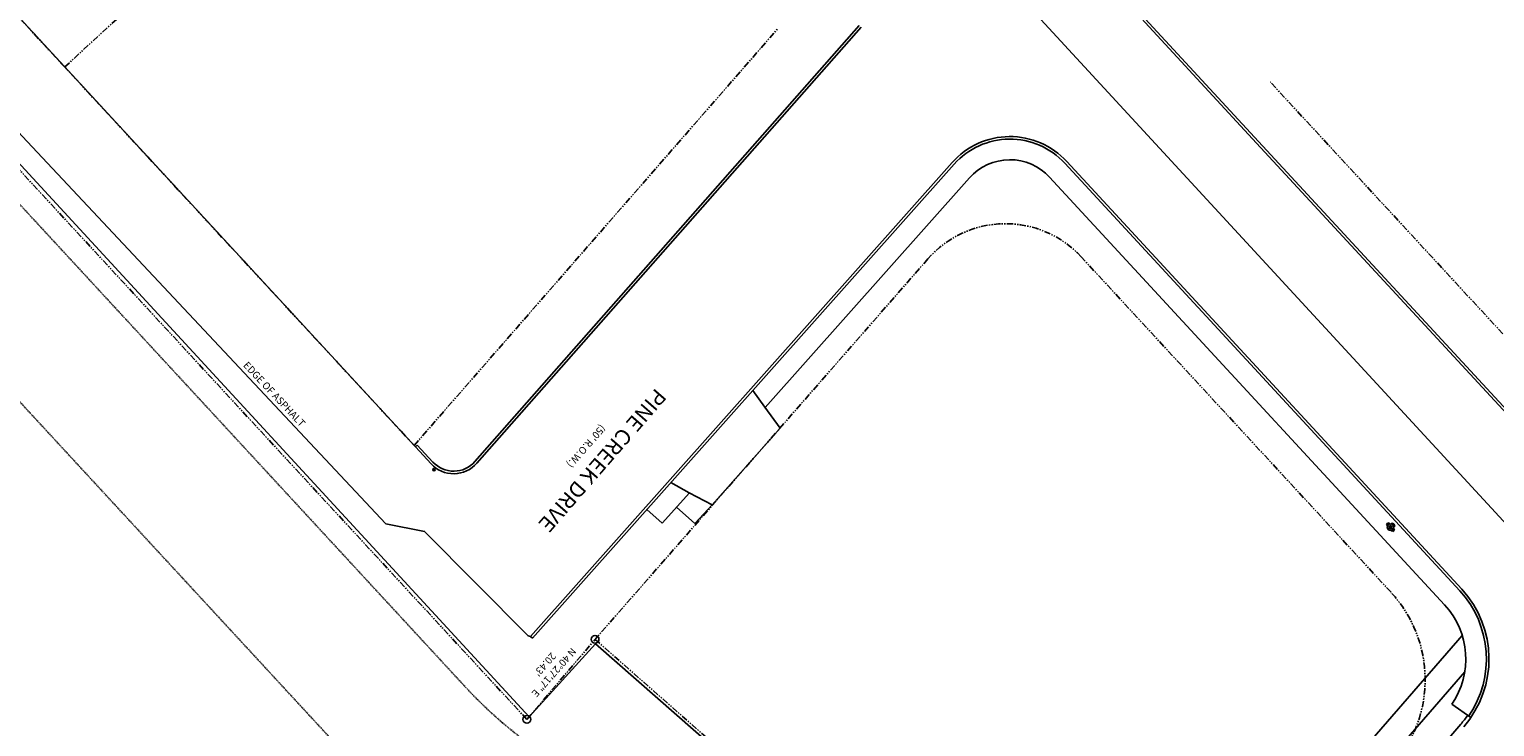
# Model space of a CAD drawing. Units: feet. Extents: x 2105135 to 2106574, y 13738585 to 13740127.
# Drawn here: x 2106110 to 2106394, y 13739447 to 13739582 of the extents above; entities that cross this region are included whole.
import ezdxf

# ---------------------------------------------------------------- set-up
doc = ezdxf.new("R2010")
doc.units = ezdxf.units.FT
doc.header["$MEASUREMENT"] = 0
doc.linetypes.add('DASHED2', pattern=[0.375, 0.25, -0.125])
doc.linetypes.add('PHANTOM', pattern=[2.5, 1.25, -0.25, 0.25, -0.25, 0.25, -0.25])
doc.layers.get('0').update_dxf_attribs({"linetype": 'CONTINUOUS'})
for name, color, linetype in [('ADJ-PROP', 2, 'PHANTOM'), ('E-ASPHALT', 20, 'ROAD-ASPHALT'), ('E-CONC', 20, 'CONTINUOUS'), ('E-CURB', 20, 'CONTINUOUS'), ('E-FENCE', 20, 'DASHED2'), ('E-SS', 20, 'UTIL-SANITARY'), ('E-TEXT', 20, 'CONTINUOUS'), ('E-WATER-STRUC', 20, 'CONTINUOUS'), ('ESMT', 2, 'DASHED2'), ('Existing', 20, 'CONTINUOUS'), ('PROP-LINE-TEXT', 3, 'CONTINUOUS'), ('PROPERTY LINE', 5, 'PHANTOM'), ('STREET NAMES', 6, 'CONTINUOUS'), ('TBM', 4, 'CONTINUOUS')]:
    doc.layers.add(name, color=color, linetype=linetype)
doc.styles.add('KAZ', font='arial.ttf')
doc.styles.get("Standard").update_dxf_attribs({"font": 'arial.ttf'})
doc.linetypes.add('FENCE-Wood', pattern='A,0.3,-0.014,["///",KAZ,S=0.06,R=0,X=-0.023,Y=-0.03],-0.035', length=0.349)
doc.linetypes.add('ROAD-ASPHALT', pattern='A,0.3,-0.001,["///",KAZ,S=0.04,R=0,X=0,Y=0],-0.001', length=0.302)
doc.linetypes.add('UTIL-SANITARY', pattern='A,0.5,-0.03,["SS",KAZ,S=0.05,R=0,X=-0.025,Y=-0.024],-0.075', length=0.605)

# ---------------------------------------------------------------- blocks, each defined once
blk = doc.blocks.new('A$C40a728a8')
for p, q in [((0.18, 0.18), (-0.18, -0.18)), ((0.18, -0.18), (-0.18, 0.18))]:
    blk.add_line(p, q)
blk.add_circle((0, 0), 0.25)
blk = doc.blocks.new('A$C90c48e75')
at = {"flags": 128}
for points in [[(-0.31, 0.84), (-0.31, 0.54)], [(-0.31, 0.84), (0.31, 0.84)], [(-0.21, 0.94), (-0.21, 0.84)], [(-0.21, 0.94), (0.21, 0.94)], [(0.21, 0.94), (0.21, 0.84)], [(0.31, 0.84), (0.31, 0.54)], [(0.47, 0.41), (0.84, 0.41)], [(0.84, 0.41), (0.84, -0.41)], [(0.94, 0.21), (0.84, 0.21)], [(0.94, 0.21), (0.94, -0.21)], [(-0.31, -0.84), (-0.31, -0.54)], [(-0.31, -0.84), (0.31, -0.84)], [(-0.21, -0.94), (-0.21, -0.84)], [(-0.21, -0.94), (0.21, -0.94)], [(0.21, -0.94), (0.21, -0.84)], [(0.31, -0.84), (0.31, -0.54)], [(0.47, -0.41), (0.84, -0.41)], [(0.94, -0.21), (0.84, -0.21)]]:
    blk.add_lwpolyline(points, dxfattribs=at)
for radius in [0.625, 0.312, 0.15]:
    blk.add_circle((0, 0), radius)

msp = doc.modelspace()

# ---------------------------------------------------------------- linework, layer by layer
at = {"color": 1}
msp.add_lwpolyline([(2106386.1, 13739451.23), (2106389.81, 13739448.68)], dxfattribs=at)
at = {"layer": 'ADJ-PROP'}
for p, q in [((2106116.76, 13739574.94), (2106204.92, 13739656.36)), ((2106184.61, 13739501.48), (2106255.12, 13739582.27)), ((2106396.02, 13739523.14), (2106350.86, 13739572.03)), ((2106284.38, 13739537.71), (2106219.76, 13739463.84)), ((2106374.29, 13739472.97), (2106314.13, 13739538.11))]:
    msp.add_line(p, q, dxfattribs=at)
for centre, radius, start, end in [((2106299.44, 13739524.54), 20, 42.7234, 138.8179), ((2106355.92, 13739456), 25, 318.9786, 42.7234)]:
    msp.add_arc(centre, radius, start, end, dxfattribs=at)
at = {"layer": 'E-ASPHALT', "flags": 128}
msp.add_lwpolyline([(2105410.52, 13740033.6), (2105434.97, 13739984.85), (2105463.48, 13739932.11), (2105489.76, 13739879.37), (2105520.38, 13739889.33), (2105526.18, 13739891), (2105541.42, 13739895.06), (2105545.16, 13739895.82), (2105549.12, 13739896.55), (2105553.85, 13739897.29), (2105558.88, 13739897.89), (2105561.36, 13739898.09), (2105563.74, 13739898.2), (2105565.95, 13739898.2), (2105570.12, 13739898.03), (2105574.12, 13739897.79), (2105581.74, 13739897.17), (2105589.03, 13739896.36), (2105596.26, 13739895.41), (2105615.61, 13739892.67), (2105625.63, 13739891.28), (2105643.94, 13739888.52), (2105661.93, 13739885.66), (2105676.67, 13739883.39), (2105744.63, 13739873.3, -0.144996), (2105837.7, 13739836.08, -0.05123), (2105896.41, 13739793.18), (2105971.42, 13739712.75), (2106041.37, 13739635.62), (2106108.51, 13739561.5), (2106179.13, 13739486.29), (2106186.65, 13739484.8), (2106206.76, 13739464.49)], format="xyb", dxfattribs=at)
msp.add_lwpolyline([(2106206.76, 13739464.49), (2106207.22, 13739464.42)], dxfattribs=at)
at = {"layer": 'E-CONC'}
for p, q in [((2106292.45, 13739553.43), (2106252.78, 13739508.84)), ((2106319.79, 13739540.82), (2106308.01, 13739553.58)), ((2106252.72, 13739508.92), (2106250.36, 13739512.15)), ((2106255.71, 13739504.81), (2106252.72, 13739508.92)), ((2106242.46, 13739489.97), (2106255.71, 13739504.81)), ((2106238.05, 13739492.3), (2106234.48, 13739494.3)), ((2106238.06, 13739492.3), (2106232.8, 13739486.4)), ((2106238.05, 13739492.3), (2106242.46, 13739489.97)), ((2106239.14, 13739486.31), (2106235.58, 13739489.52)), ((2106242.46, 13739489.97), (2106239.14, 13739486.31))]:
    msp.add_line(p, q, dxfattribs=at)
msp.add_lwpolyline([(2106229.82, 13739489.06), (2106232.8, 13739486.4)], dxfattribs=at)
msp.add_arc((2106300.3, 13739546.45), 10.5, 42.7234, 138.3365, dxfattribs=at)
at = {"layer": 'E-CURB'}
for p, q in [((2106347.43, 13739561), (2106287.9, 13739625.47)), ((2106347.8, 13739561.34), (2106288.27, 13739625.81)), ((2106271.02, 13739582.99), (2106196.43, 13739498.36)), ((2106271.39, 13739582.66), (2106196.81, 13739498.03)), ((2106289.09, 13739556.42), (2106207.22, 13739464.42)), ((2106289.47, 13739556.09), (2106207.6, 13739464.09)), ((2106322.73, 13739543.53), (2106310.95, 13739556.29)), ((2106323.1, 13739543.87), (2106311.32, 13739556.63)), ((2106187.9, 13739497.92), (2106184.85, 13739501.22)), ((2106188.26, 13739498.26), (2106185.22, 13739501.56))]:
    msp.add_line(p, q, dxfattribs=at)
for points in [[(2106184.85, 13739501.22), (2106185.22, 13739501.56)], [(2106207.22, 13739464.42), (2106207.6, 13739464.09)]]:
    msp.add_lwpolyline(points, dxfattribs=at)
for centre, radius, start, end in [((2106300.3, 13739546.45), 15, 42.7234, 138.3365), ((2106300.3, 13739546.45), 14.5, 42.7234, 138.3365), ((2106192.3, 13739501.99), 6, 222.7234, 318.6103), ((2106192.3, 13739501.99), 5.5, 222.7234, 318.6103)]:
    msp.add_arc(centre, radius, start, end, dxfattribs=at)
at = {"layer": 'E-FENCE', "linetype": 'FENCE-Wood', "ltscale": 0.5, "flags": 128}
msp.add_lwpolyline([(2105473.3, 13739901), (2105487.64, 13739874.79), (2105558.1, 13739891.11), (2105755.66, 13739864.7), (2105763.91, 13739863.39), (2105793.76, 13739853.57), (2105874.06, 13739802.85), (2105886.55, 13739793.62), (2105891.94, 13739788.66), (2105904.2, 13739777.36), (2106206.94, 13739448.81), (2106219.8, 13739462.97), (2106313.58, 13739380.81), (2106318.44, 13739385.9)], dxfattribs=at)
at = {"layer": 'E-SS'}
msp.add_lwpolyline([(2106244.97, 13739650.76), (2106429.06, 13739451.05)], dxfattribs=at)
at = {"layer": 'Existing'}
for p, q in [((2106404.52, 13739499.19), (2106347.43, 13739561)), ((2106404.89, 13739499.53), (2106347.8, 13739561.34)), ((2106387.65, 13739473.24), (2106322.73, 13739543.53)), ((2106388.02, 13739473.58), (2106323.1, 13739543.87)), ((2106384.71, 13739470.53), (2106319.79, 13739540.82)), ((2106388.13, 13739464.58), (2106321.32, 13739387.78)), ((2106388.62, 13739457.53), (2106325.1, 13739384.5)), ((2106387.85, 13739447.37), (2106333.01, 13739384.12, 944.13))]:
    msp.add_line(p, q, dxfattribs=at)
for radius, start, end in [(20, 318.9786, 42.7234), (15.5, 325.4979, 42.7234), (19.5, 325.4979, 42.7234), (19.25, 318.9786, 325.4979)]:
    msp.add_arc((2106373.32, 13739460.01), radius, start, end, dxfattribs=at)
at = {"layer": 'PROPERTY LINE'}
msp.add_line((2106219.76, 13739463.84), (2106316.41, 13739378.59), dxfattribs=at)
at = {"layer": 'TBM'}
for centre in [(2106219.76, 13739463.84), (2106206.5, 13739448.3)]:
    msp.add_circle(centre, 0.75, dxfattribs=at)

# ---------------------------------------------------------------- block references
at = {"layer": 'E-WATER-STRUC'}
msp.add_blockref('A$C40a728a8', (2106188.48, 13739496.79), dxfattribs=at)
at = {"layer": 'E-WATER-STRUC', "rotation": 42.723386300573}
msp.add_blockref('A$C90c48e75', (2106374.19, 13739485.61), dxfattribs=at)

# ---------------------------------------------------------------- texts
at = {"layer": 'STREET NAMES', "insert": (2106219.91, 13739499.68), "char_height": 3, "attachment_point": 5, "rotation": 228.9786}
msp.add_mtext("PINE CREEK DRIVE\\P{\\H0.46667x;\\C3;(50' R.O.W.)}", dxfattribs=at)

# ---------------------------------------------------------------- next in the draw order: texts
at = {"layer": 'E-TEXT', "insert": (2106157.97, 13739511.92), "char_height": 1.4, "width": 21.0917, "attachment_point": 2, "rotation": 313.1986, "bg_fill": 2}
msp.add_mtext('EDGE OF ASPHALT', dxfattribs=at)
at = {"layer": 'PROP-LINE-TEXT', "insert": (2106210.76, 13739458.3), "char_height": 1.4, "width": 12.3686, "attachment_point": 5, "rotation": 228.5871, "bg_fill": 2}
msp.add_mtext('N 40°27\'17" E  20.43\'', dxfattribs=at)

# ---------------------------------------------------------------- next in the draw order: linework, layer by layer
at = {"layer": 'ADJ-PROP'}
msp.add_line((2106184.61, 13739501.48), (2105898.5, 13739811.28), dxfattribs=at)
at = {"layer": 'ESMT', "ltscale": 0.5}
for p, q in [((2106194.66, 13739454.49), (2105927.49, 13739743.78)), ((2106175.56, 13739436.85), (2105908.39, 13739726.14))]:
    msp.add_line(p, q, dxfattribs=at)
msp.add_arc((2106256.74, 13739511.82), 84.5, 222.7234, 257.8425, dxfattribs=at)
at = {"layer": 'Existing'}
msp.add_line((2106184.85, 13739501.22), (2105898.5, 13739811.28), dxfattribs=at)
at = {"layer": 'PROPERTY LINE'}
for q in [(2105893.07, 13739787.68), (2106219.76, 13739463.84)]:
    msp.add_line((2106206.5, 13739448.3), q, dxfattribs=at)

doc.saveas('drawing.dxf')
